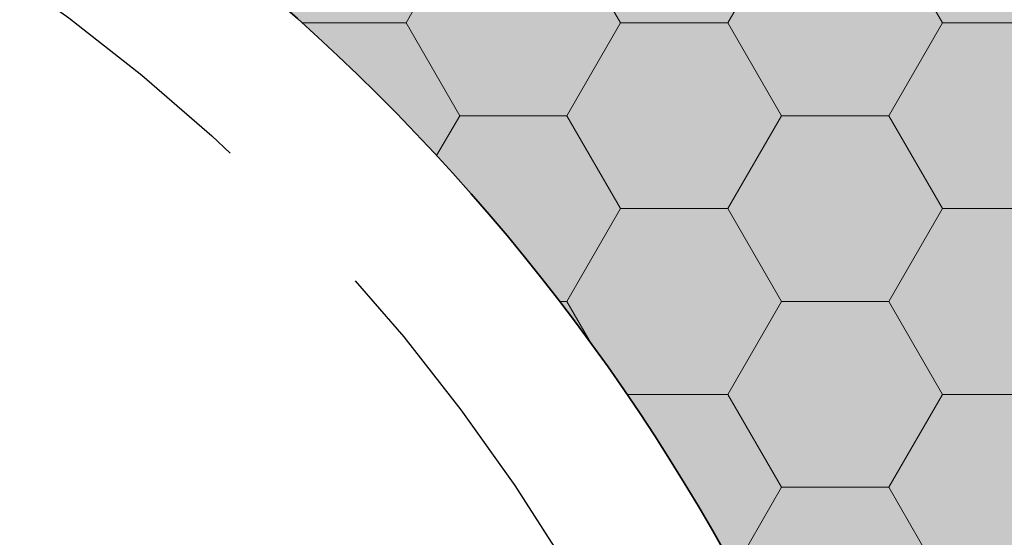
# Model space of a CAD drawing. Extents: x 25 to 254, y -292 to -9.
# Drawn here: x 109 to 118, y -214 to -209 of the extents above; entities that cross this region are included whole.
import ezdxf

# ---------------------------------------------------------------- set-up
doc = ezdxf.new("R2010")
doc.units = 0
doc.linetypes.add('DC_VERDECKT', pattern=[3, 2.001, -0.999])
doc.layers.add('+ Zeichnungen 5', color=7, linetype='CONTINUOUS', lineweight=25)

# ---------------------------------------------------------------- blocks, each defined once
blk = doc.blocks.new('*U5')
at = {"layer": '+ Zeichnungen 5', "color": 7, "linetype": 'CONTINUOUS', "lineweight": 35}
for centre, radius, start, end in [((104.67417362103465, -221.2027285059177), 19.77722596995966, 21.80419119775336, 89.99955680224787), ((104.67442382266063, -221.20254739999845), 19.77706979999993, 21.80374798938401, 90.00000000000003), ((98.46496779999946, -223.68662380000026), 19.3450460729613, 340.43444178199417, 77.8088408206549)]:
    blk.add_arc(centre, radius, start, end, dxfattribs=at)

msp = doc.modelspace()

# ---------------------------------------------------------------- hatches: boundary and pattern name
at = {"layer": '+ Zeichnungen 5'}
h = msp.add_hatch(color=30, dxfattribs=at)
edge = h.paths.add_edge_path(flags=0)
edge.add_arc((72.7643312000001, -252.6356680000004), 0.7643311999999, 180, 270, ccw=False)
edge.add_line((72.0000000000002, -252.6356680000004), (72.00000000000001, -252.1579609999987))
edge.add_arc((72.28662419999927, -252.1579609999987), 0.28662420000014, 90, 180, ccw=False)
edge.add_arc((72.28662419999927, -251.20254700000095), 0.66878980000009, 270, 450)
edge.add_arc((72.28662419999927, -250.2471329999988), 0.28662419999996, 180, 270, ccw=False)
edge.add_line((71.99999999999932, -250.2471329999988), (72.00000000000001, -248.26427391066298))
edge.add_arc((71.6355781173696, -247.7780165440389), 0.607659061593, 306.8494449770283, 413.1505550229717)
edge.add_line((72.00000000000001, -247.29175917741483), (72.0000000000002, -243.03130906553884))
edge.add_arc((71.6355781173696, -242.54505169891476), 0.60765906159311, 306.84944497704174, 413.15055502294155)
edge.add_line((72.0000000000002, -242.05879433229086), (72.00000000000001, -238.19581965046265))
edge.add_arc((71.6355781173696, -237.70956228383875), 0.607659061593, 306.8494449770283, 413.15055502298173)
edge.add_line((71.99999999999984, -237.22330491721445), (72.00000000000001, -233.57659760246105))
edge.add_arc((71.6355781173696, -233.09034023583698), 0.607659061593, 306.8494449770283, 413.15055502298173)
edge.add_line((72.00000000000001, -232.60408286921285), (72.00000000000001, -228.86046877813368))
edge.add_arc((71.6355781173696, -228.3742114115096), 0.607659061593, 306.8494449770283, 413.15055502294155)
edge.add_line((72.0000000000002, -227.88795404488567), (72.00000000000001, -224.02177188032223))
edge.add_arc((71.6355781173696, -223.53551451369833), 0.607659061593, 306.8494449770283, 413.1505550229717)
edge.add_line((72.00000000000001, -223.04925714707423), (72.00000000000001, -219.04722504559663))
edge.add_arc((71.6355781173696, -218.5609676789722), 0.60765906159304, 306.84944497700485, 413.15055502294825)
edge.add_line((72.0000000000002, -218.0747103123483), (72.00000000000001, -214.10498035004025))
edge.add_arc((71.6355781173696, -213.61872298341615), 0.607659061593, 306.8494449770283, 413.1505550229482)
edge.add_line((72.0000000000002, -213.13246561679225), (72.00000000000001, -209.0401675809987))
edge.add_arc((71.6355781173696, -208.55391021437464), 0.607659061593, 306.8494449770283, 413.15055502299174)
edge.add_line((71.99999999999984, -208.06765284775037), (72.00000000000001, -204.82852261397963))
edge.add_arc((71.6355781173696, -204.3422652473557), 0.607659061593, 306.8494449770283, 413.1505550229516)
edge.add_line((72.00000000000001, -203.85600788073162), (72.00000000000001, -200.2862573666233))
edge.add_arc((71.6355781173696, -199.79999999999885), 0.60765906159304, 306.84944497700485, 413.1505550229382)
edge.add_line((72.0000000000002, -199.31374263337491), (71.99999999999913, -194.546496800001))
edge.add_arc((73.14649679999917, -194.546496800001), 1.14649680000003, 90, 180, ccw=False)
edge.add_line((73.14649679999917, -193.40000000000094), (81.21929181175811, -193.40000000000043))
edge.add_arc((81.7055491783822, -193.03557811737002), 0.607659061593, 216.84944497702833, 323.15055502294825)
edge.add_line((82.19180654500612, -193.4000000000006), (95.16056895223363, -193.39999999999955))
edge.add_arc((95.64682631885897, -193.03557811737002), 0.60765906159297, 216.84944497688429, 323.1505550229315)
edge.add_line((96.13308368548289, -193.4000000000008), (107.84049257803844, -193.40000000000043))
edge.add_arc((108.3267499446627, -193.03557811737002), 0.607659061593, 216.84944497702833, 323.150555023099)
edge.add_line((108.81300731128749, -193.39999999999935), (121.78176940501646, -193.3999999999988))
edge.add_arc((122.26802677164144, -193.03557811737002), 0.607659061593, 216.84944497686084, 323.1505550229516)
edge.add_line((122.75428413826535, -193.4000000000006), (130.85350239999846, -193.39999999999955))
edge.add_arc((130.85350239999846, -194.546496800001), 1.14649680000003, 0, 90, ccw=False)
edge.add_line((131.99999919999848, -194.546496800001), (131.99999919999956, -199.3137426333744))
edge.add_arc((132.3644210826291, -199.79999999999885), 0.607659061593, 126.84944497694458, 233.15055502311236)
edge.add_line((131.9999991999999, -200.2862573666238), (131.99999919999868, -203.85600788073162))
edge.add_arc((132.3644210826291, -204.3422652473557), 0.607659061593, 126.84944497702833, 233.1505550229348)
edge.add_line((131.9999991999983, -204.82852261397963), (131.99999919999868, -208.0676528477507))
edge.add_arc((132.3644210826291, -208.55391021437464), 0.607659061593, 126.84944497702833, 233.1505550230487)
edge.add_line((131.9999991999994, -209.04016758099925), (131.99999919999956, -213.1324656167912))
edge.add_arc((132.3644210826291, -213.61872298341615), 0.60765906159293, 126.84944497690773, 233.15055502293143)
edge.add_line((131.9999991999983, -214.10498035004008), (131.99999919999868, -218.07471031234812))
edge.add_arc((132.3644210826291, -218.5609676789722), 0.607659061593, 126.84944497702833, 233.1505550229348)
edge.add_line((131.9999991999983, -219.04722504559612), (131.99999919999868, -223.04925714707423))
edge.add_arc((132.3644210826291, -223.53551451369833), 0.60765906159286, 126.84944497703837, 233.15055502296167)
edge.add_line((131.99999919999868, -224.02177188032223), (131.99999919999868, -227.88795404488567))
edge.add_arc((132.3644210826291, -228.3742114115096), 0.607659061593, 126.84944497702833, 233.15055502293478)
edge.add_line((131.99999919999848, -228.86046877813348), (131.99999919999868, -232.60408286921304))
edge.add_arc((132.3644210826291, -233.09034023583698), 0.607659061593, 126.84944497702833, 233.1505550230487)
edge.add_line((131.9999991999994, -233.57659760246156), (131.99999919999956, -237.22330491721357))
edge.add_arc((132.3644210826291, -237.70956228383875), 0.60765906159308, 126.84944497689769, 233.15055502293146)
edge.add_line((131.9999991999983, -238.19581965046265), (131.99999919999956, -242.05879433229032))
edge.add_arc((132.3644210826291, -242.54505169891476), 0.607659061593, 126.84944497694458, 233.15055502308223)
edge.add_line((131.99999919999956, -243.03130906553957), (131.99999919999956, -247.29175917741395))
edge.add_arc((132.3644210826291, -247.7780165440389), 0.60765906159293, 126.84944497690773, 233.15055502295826)
edge.add_line((131.99999919999868, -248.26427391066284), (131.99999919999956, -252.6356680000004))
edge.add_arc((131.2356679999995, -252.6356680000004), 0.7643311999999, 270, 360, ccw=False)
edge.add_line((131.2356679999995, -253.39999920000034), (123.21601708712602, -253.39999919999872))
edge.add_arc((122.26644397220646, -253.77289671513842), 1.02016746535837, 21.43994408041269, 158.56005591958)
edge.add_line((121.3168708572867, -253.39999919999872), (109.77197439999915, -253.39999919999872))
edge.add_arc((109.77197439999915, -252.7999991999989), 0.60000000000002, 180, 270, ccw=False)
edge.add_line((109.17197439999913, -252.7999991999989), (109.17197439999896, -250.7585543217869))
edge.add_arc((109.77197439999915, -250.7585543217869), 0.60000000000002, 118.62920936441583, 180, ccw=False)
edge.add_line((109.48449076535734, -250.23191102712423), (108.61150168367124, -248.12886751551522))
edge.add_line((108.61150168367124, -248.12886751551522), (109.48449076535734, -250.23191102712423))
edge.add_arc((95.78101185774784, -225.12841152098963), 28.60019268511662, 298.62920936438695, 344.96138861088394)
edge.add_arc((98.46533876730663, -223.6866121235264), 26.46447563381185, 340.4341490000019, 381.8040228284145)
edge.add_line((123.03653920509166, -213.85683188087546), (123.03667234707194, -213.85677861777964))
edge.add_arc((104.67442382266063, -221.20254739999845), 19.77706979999984, 21.80374798739094, 89.99999999999999)
edge.add_line((104.67442382266063, -201.42547759999852), (95.93245524460819, -201.42547760000133))
edge.add_arc((95.93245524460853, -202.5654776000008), 1.14000000000001, 90, 105.66629869950626)
edge.add_arc((101.66168534478798, -222.99398109818162), 22.3566876000001, 105.66629869950957, 111.80744365131096)
edge.add_arc((93.7799307888875, -203.29561116977055), 1.13999999999995, 111.80744365130494, 180.0000000000033)
edge.add_line((92.6399307888875, -203.29561116977055), (92.6399307888875, -204.75212899889618))
edge.add_arc((92.03993078888746, -204.75212899889618), 0.60000000000002, 288.7436019959103, 360, ccw=False)
edge.add_arc((98.46496779999946, -223.68662380000026), 19.39490419999994, 108.7436019958975, 185.7339253434154)
edge.add_line((79.16710430760499, -225.62434760799906), (81.17197439999885, -245.59092344470747))
edge.add_arc((81.84076419999911, -247.3808909999993), 1.91082800000016, 110.48731511473515, 249.51268488525994)
edge.add_line((81.17197439999866, -249.17085855529186), (81.17197439999885, -252.44458520000094))
edge.add_arc((80.21656039999968, -252.44458520000094), 0.95541400000005, 270, 360, ccw=False)
edge.add_line((80.21656039999968, -253.39999920000105), (72.7643312000001, -253.39999920000034))
h.paths.add_polyline_path([(74.7707005999993, -202.8585996501233), (74.7707005999993, -198.55923617279367), (74.8080057736844, -198.18645208156852), (74.9184876778363, -197.82799387390938), (75.0979005548373, -197.49763689771132), (75.33934966844008, -197.20807658630258), (75.63355626461532, -196.9704405800639), (75.9692141488649, -196.79386109744672), (76.33342417693618, -196.68512398894183), (76.71218996170147, -196.64840796064786), (78.84782825957362, -196.64840796064806), (79.22659404433907, -196.685123988942), (79.59080407241018, -196.79386109744726), (79.9264619566596, -196.97044058006406), (80.22066855283467, -197.20807658630295), (80.4621176664376, -197.4976368977115), (80.64153054343862, -197.82799387390992), (80.75201244759067, -198.18645208156872), (80.78931762127594, -198.55923617279367), (80.78931762127613, -202.8585996501233), (80.75201244759084, -203.2313837413486), (80.64153054343898, -203.58984194900776), (80.46211766643813, -203.9201989252063), (80.22066855283519, -204.20975923661504), (79.92646195665994, -204.4473952428541), (79.59080407241035, -204.62397472547127), (79.22659404433925, -204.73271183397654), (78.8478282595738, -204.76942786227067), (76.71218996170147, -204.76942786226905), (76.333424176936, -204.7327118339767), (75.9692141488649, -204.62397472547144), (75.63355626461549, -204.44739524285447), (75.33934966844025, -204.20975923661558), (75.0979005548373, -203.92019892520685), (74.9184876778363, -203.58984194900844), (74.80800577368458, -203.2313837413493)], flags=16)
edge = h.paths.add_edge_path(flags=16)
edge.add_line((83.92931762127627, -196.6484075999993), (93.60522259999918, -196.64840759999788))
edge.add_arc((93.60522259999918, -197.78840759999787), 1.14000000000001, 0, 90, ccw=False)
edge.add_line((94.74522259999918, -197.78840759999787), (94.74522259999901, -198.41281523231424))
edge.add_arc((93.60522259999918, -198.41281523231424), 1.13999999999983, 284.0904636766463, 360, ccw=False)
edge.add_arc((99.32557537733805, -221.20254739999845), 22.35668759999994, 104.09046367663812, 112.57710046031289)
edge.add_arc((91.17993078888752, -201.61182748074515), 1.1400000000001, 112.5771004602948, 180.00000000000344)
edge.add_line((90.0399307888875, -201.61182748074515), (90.03993078888767, -202.62163247982056))
edge.add_arc((88.8999307888875, -202.62163247982036), 1.14000000000001, 294.42150103339577, 359.9999999999911, ccw=False)
edge.add_arc((98.46496779999946, -223.68662380000026), 21.99490420000014, 114.42150103339327, 127.65088535352064)
edge.add_arc((84.33304467428022, -205.36962237749756), 1.14000000000001, 225.00000000001643, 307.65088535352373, ccw=False)
edge.add_line((83.52694294372768, -206.1757241080503), (83.12321589072353, -205.77199705504614))
edge.add_arc((83.92931762127627, -204.9658953244934), 1.1400000000001, 180, 225, ccw=False)
edge.add_line((82.78931762127627, -204.9658953244934), (82.78931762127608, -197.7884075999993))
edge.add_arc((83.92931762127627, -197.7884075999993), 1.14000000000001, 90, 180, ccw=False)
edge = h.paths.add_edge_path(flags=16)
edge.add_arc((97.31847099999942, -197.22165599999906), 0.57324839999993, 90, 179.9999999999645, ccw=False)
edge.add_line((97.31847099999942, -196.64840759999913), (106.68152819999928, -196.6484075999984))
edge.add_arc((106.68152819999928, -197.22165599999906), 0.57324839999993, 5.326228347257711e-11, 90, ccw=False)
edge.add_line((107.2547765999992, -197.22165599999852), (107.25477659999956, -198.1770699999982))
edge.add_arc((106.68152819999946, -198.1770699999982), 0.57324839999993, 270, 360, ccw=False)
edge.add_line((106.68152819999946, -198.75031839999812), (97.31847099999871, -198.75031839999883))
edge.add_arc((97.3184709999989, -198.1770699999982), 0.57324839999993, 180, 270, ccw=False)
edge.add_line((96.74522259999895, -198.1770699999982), (96.7452225999995, -197.2216559999987))
edge = h.paths.add_edge_path(flags=16)
edge.add_line((110.39477659999918, -196.6484075999984), (120.06207282086652, -196.64840759999788))
edge.add_arc((120.06207282086652, -197.78840759999787), 1.14000000000001, 0, 90, ccw=False)
edge.add_line((121.20207282086653, -197.78840759999787), (121.20207282086653, -204.67016998614986))
edge.add_arc((120.6020728208665, -204.67016998614986), 0.60000000000002, 226.0672935947592, 360, ccw=False)
edge.add_arc((104.67442382266063, -221.20254739999845), 22.35668760000004, 46.0672935947788, 76.95844510663144)
edge.add_arc((109.85477659999918, -198.8379894864982), 0.59999999999994, 180.0000000000038, 256.95844510662823, ccw=False)
edge.add_line((109.25477659999916, -198.8379894864982), (109.25477659999933, -197.78840759999787))
edge.add_arc((110.39477659999918, -197.78840759999787), 1.14000000000001, 90, 180, ccw=False)
h.paths.add_polyline_path([(125.14356218256864, -196.64840796064806), (127.2792004804408, -196.64840796064806), (127.65796626520626, -196.685123988942), (128.02217629327737, -196.79386109744726), (128.35783417752674, -196.97044058006406), (128.65204077370183, -197.20807658630295), (128.89348988730478, -197.4976368977115), (129.0729027643058, -197.82799387390992), (129.18338466845785, -198.18645208156872), (129.22068984214312, -198.55923617279367), (129.22068984214312, -202.85859965012418), (129.18338466845802, -203.2313837413493), (129.07290276430598, -203.58984194900827), (128.89348988730495, -203.92019892520685), (128.652040773702, -204.2097592366154), (128.35783417752694, -204.44739524285427), (128.02217629327737, -204.62397472547144), (127.65796626520626, -204.73271183397654), (127.27920048044098, -204.76942786227067), (125.14356218256864, -204.7694278622698), (124.76479639780318, -204.7327118339767), (124.4005863697319, -204.62397472547127), (124.0649284854825, -204.44739524285427), (123.77072188930707, -204.2097592366152), (123.52927277570411, -203.9201989252065), (123.34985989870329, -203.5898419490079), (123.23937799455159, -203.2313837413486), (123.20207282086648, -202.8585996501233), (123.20207282086666, -198.55923617279367), (123.23937799455159, -198.18645208156852), (123.34985989870346, -197.82799387390938), (123.52927277570447, -197.49763689771132), (123.77072188930725, -197.20807658630258), (124.0649284854825, -196.9704405800639), (124.40058636973208, -196.79386109744672), (124.76479639780335, -196.68512398894183)], flags=16)
edge = h.paths.add_edge_path(flags=16)
edge.add_line((123.6974819341698, -207.82675140000018), (128.08280179999988, -207.82675139999998))
edge.add_arc((128.08280179999988, -208.9732482), 1.14649680000003, 0, 90, ccw=False)
edge.add_line((129.22929859999994, -208.9732482), (129.22929859999994, -214.89681499999995))
edge.add_arc((128.08280179999988, -214.89681499999995), 1.14649680000003, 270, 360, ccw=False)
edge.add_line((128.08280179999988, -216.0433118), (126.87623888706106, -216.04331179999912))
edge.add_arc((126.87623888706106, -215.4700633999992), 0.57324839999993, 194.47751218586473, 270, ccw=False)
edge.add_arc((104.67442382266063, -221.20254739999845), 22.35668760000015, 14.4775121859298, 33.94061482598456)
edge.add_arc((123.6974819341698, -208.39999979999794), 0.57324839999988, 89.99999999999545, 213.94061482600364, ccw=False)
edge = h.paths.add_edge_path(flags=16)
edge.add_arc((127.51863177251008, -218.80891679999957), 0.60000000000002, 90, 189.46405625056363)
edge.add_arc((98.25792086248818, -223.6866121235264), 29.0644756338117, 0.9417392791615953, 9.46405625056559, ccw=False)
edge.add_line((127.31847059999856, -223.20891679999923), (127.31847059999876, -227.63566839999956))
edge.add_arc((127.89171899999867, -227.63566839999956), 0.57324839999993, 180, 270)
edge.add_line((127.89171899999867, -228.20891679999949), (128.65605019999876, -228.20891679999986))
edge.add_arc((128.65605019999876, -227.63566839999956), 0.5732484000001, 270, 360)
edge.add_line((129.22929859999886, -227.63566839999956), (129.22929859999869, -218.78216519999947))
edge.add_arc((128.65605019999876, -218.78216519999947), 0.57324839999993, 0, 90)
edge.add_line((128.65605019999876, -218.20891679999954), (127.51863177251008, -218.20891679999954))
edge = h.paths.add_edge_path(flags=16)
edge.add_line((127.34540728818219, -230.37452179999866), (128.65605019999856, -230.37452179999866))
edge.add_arc((128.65605019999856, -230.9477701999986), 0.57324839999993, 0, 90, ccw=False)
edge.add_line((129.22929859999851, -230.9477701999986), (129.22929859999851, -239.0484123566926))
edge.add_arc((128.62929859999846, -239.0484123566926), 0.60000000000002, 270, 360, ccw=False)
edge.add_line((128.62929859999846, -239.64841235669263), (124.48953706655277, -239.64841235669263))
edge.add_arc((124.48953706655277, -239.0484123566926), 0.60000000000002, 154.09627228407905, 270, ccw=False)
edge.add_arc((95.88433014584861, -225.15617021101073), 31.20019268511679, 334.0962722840625, 344.96138861087684)
edge.add_line((126.01595335618198, -233.25168170188718), (126.79881514420823, -230.77499648600062))
edge.add_arc((127.34540728818219, -230.9477701999986), 0.57324840000031, 90.00000000000534, 162.4586417706376, ccw=False)
h.paths.add_polyline_path([(125.15217094042455, -241.64841235669203), (127.28780923829689, -241.64841235669203), (127.66657502306234, -241.685128384986), (128.03078505113345, -241.79386549349124), (128.36644293538285, -241.97044497610824), (128.66064953155808, -242.20808098234713), (128.90209864516086, -242.49764129375583), (129.0815115221619, -242.82799826995426), (129.19199342631376, -243.18645647761338), (129.22929859999903, -243.55924056883853), (129.22929859999903, -248.4318525098121), (129.19199342631393, -248.80463660103723), (129.08151152216203, -249.16309480869637), (128.90209864516106, -249.49345178489446), (128.66064953155828, -249.78301209630317), (128.36644293538302, -250.02064810254188), (128.03078505113345, -250.19722758515906), (127.66657502306217, -250.30596469366395), (127.28780923829689, -250.34268072195792), (125.15217094042455, -250.3426807219588), (124.77340515565926, -250.30596469366395), (124.40919512758818, -250.1972275851585), (124.07353724333895, -250.0206481025417), (123.77933064716369, -249.78301209630283), (123.53788153356074, -249.49345178489446), (123.35846865655974, -249.16309480869603), (123.24798675240767, -248.80463660103723), (123.21068157872239, -248.43185250981227), (123.21068157872257, -243.55924056883853), (123.2479867524075, -243.18645647761338), (123.35846865655955, -242.82799826995426), (123.53788153356055, -242.49764129375583), (123.7793306471635, -242.2080809823473), (124.07353724333858, -241.9704449761084), (124.40919512758818, -241.79386549349124), (124.77340515565926, -241.68512838498617)], flags=16)
edge = h.paths.add_edge_path(flags=16)
edge.add_line((121.21068157872244, -245.1526648945444), (121.21068157872244, -249.7426807219586))
edge.add_arc((120.6106815787224, -249.7426807219586), 0.60000000000002, 270, 360, ccw=False)
edge.add_line((120.6106815787224, -250.34268072195857), (116.05251686914193, -250.34268072195857))
edge.add_arc((116.05251686914193, -249.7426807219586), 0.60000000000002, 129.36185090231822, 270, ccw=False)
edge.add_arc((95.88433014584861, -225.15617021101073), 31.2001926851168, 309.3618509023228, 321.0371196346635)
edge.add_arc((120.6106815787224, -245.1526648945444), 0.60000000000003, 1.949729266925715e-11, 141.03711963467316, ccw=False)
edge = h.paths.add_edge_path(flags=16)
edge.add_arc((112.69477882734208, -251.19583163437468), 0.87647218274629, 0, 360)
edge = h.paths.add_edge_path(flags=16)
edge.add_line((75.37070059999934, -206.76942786226957), (81.04369143577634, -206.76942786226957))
edge.add_arc((81.04369143577634, -207.36942786226942), 0.60000000000002, 45, 90, ccw=False)
edge.add_line((81.46795550448824, -206.9451637935575), (82.3841426250382, -207.86135091410745))
edge.add_arc((81.9598785563263, -208.28561498281937), 0.59999999999996, -43.01812440393849, 45, ccw=False)
edge.add_arc((98.46496779999946, -223.68662380000026), 21.97452200000006, 136.9818755960686, 158.62892052419485)
edge.add_arc((77.46758498203171, -215.4700633999992), 0.57324839999985, 270.0000000000007, 338.628920524176, ccw=False)
edge.add_line((77.46758498203171, -216.04331179999912), (75.91719739999952, -216.04331180000125))
edge.add_arc((75.91719739999952, -214.89681499999995), 1.14649680000003, 180, 270, ccw=False)
edge.add_line((74.77070059999949, -214.89681499999995), (74.7707005999993, -207.36942786226942))
edge.add_arc((75.37070059999934, -207.36942786226942), 0.60000000000002, 90, 180, ccw=False)
edge = h.paths.add_edge_path(flags=16)
edge.add_line((75.15286619999979, -218.20891679999954), (76.40283575821037, -218.20891679999954))
edge.add_arc((76.40283575821056, -218.80891679999957), 0.60000000000002, -12.466949933722503, 90, ccw=False)
edge.add_arc((98.46496779999946, -223.68662380000026), 21.99490420000011, 167.53305006626607, 185.73392534340712)
edge.add_line((76.58011318030495, -225.8841107833559), (76.58011318030584, -225.88411078335946))
edge.add_line((76.58011318030584, -225.88411078335946), (76.74728402569922, -227.54897145183963))
edge.add_arc((76.15028607324557, -227.60891679999963), 0.60000000000007, -90.0000000000017, 5.733925343413318, ccw=False)
edge.add_line((76.15028607324557, -228.20891679999966), (75.15286619999945, -228.20891679999986))
edge.add_arc((75.15286619999945, -227.63566839999956), 0.57324839999993, 180, 270, ccw=False)
edge.add_line((74.57961779999951, -227.63566839999956), (74.57961779999951, -218.78216519999947))
edge.add_arc((75.15286619999945, -218.78216519999947), 0.57324839999993, 90, 180, ccw=False)
edge = h.paths.add_edge_path(flags=16)
edge.add_line((75.3439489999987, -230.37452179999852), (76.51732945842454, -230.37452179999852))
edge.add_arc((76.51732945842454, -230.9477701999986), 0.5732484000001, 6.131018101351685, 90, ccw=False)
edge.add_line((77.08729903261663, -230.88654591888456), (77.95713680831624, -238.98433094160558))
edge.add_arc((77.36056864604097, -239.0484123566926), 0.60000000000004, -90, 6.131018101341738, ccw=False)
edge.add_line((77.36056864604097, -239.64841235669263), (75.37070059999827, -239.64841235669263))
edge.add_arc((75.37070059999827, -239.0484123566926), 0.60000000000002, 180, 270, ccw=False)
edge.add_line((74.77070059999824, -239.0484123566926), (74.77070059999842, -230.9477701999986))
edge.add_arc((75.34394899999836, -230.9477701999986), 0.57324839999993, 90, 180, ccw=False)
edge = h.paths.add_edge_path(flags=16)
edge.add_line((79.04166949745401, -245.26319473523725), (79.04276918425182, -245.26311266014423))
edge.add_arc((69.22929939999932, -245.99554069999914), 9.84076420000005, 4.2683551703264, 14.30365532328982)
edge.add_arc((76.29936299999912, -244.19292372043378), 2.54451672043485, 14.30365532328936, 90.000000000001)
edge.add_arc((76.29936299999912, -244.19292372043378), 2.54451672043476, 90, 165.69634467670966)
edge.add_arc((83.36942659999909, -245.99554069999914), 9.84076419999991, 165.69634467670977, 194.30365532329023)
edge.add_arc((76.29936299999912, -247.79815767956453), 2.54451672043485, 194.30365532328935, 269.999999999999)
edge.add_arc((76.29936299999912, -247.79815767956453), 2.54451672043476, 270, 334.9756527984869)
edge.add_arc((78.25873015187362, -248.71283944509872), 0.38216560000002, 334.9756527984008, 380.3972166135949)
edge.add_arc((81.84076419999911, -247.3808909999993), 3.43949040000003, 146.34915129003164, 200.39721661361526, ccw=False)
edge.add_arc((78.65950389745407, -245.26319473523725), 0.3821656, 326.3491512900416, 360)
at = {"layer": '+ Zeichnungen 5', "lineweight": 18}
h = msp.add_hatch(dxfattribs=at)
h.set_pattern_fill('SCHRAFFUR', angle=135.0000000000002, style=0, pattern_type=0)
h.set_pattern_definition([(135.0000000000002, (-676.3236399160705, 219.50693145526068), (-0.70710678118655, -0.70710678118655), [])])
edge = h.paths.add_edge_path(flags=0)
edge.add_arc((72.7643312000001, -252.6356680000004), 0.7643311999999, 180, 270, ccw=False)
edge.add_line((72.0000000000002, -252.6356680000004), (72.00000000000001, -252.1579609999987))
edge.add_arc((72.28662419999927, -252.1579609999987), 0.28662420000014, 90, 180, ccw=False)
edge.add_arc((72.28662419999927, -251.20254700000095), 0.66878980000009, 270, 450)
edge.add_arc((72.28662419999927, -250.2471329999988), 0.28662419999996, 180, 270, ccw=False)
edge.add_line((71.99999999999932, -250.2471329999988), (72.00000000000001, -248.26427391066298))
edge.add_arc((71.6355781173696, -247.7780165440389), 0.607659061593, 306.8494449770283, 413.1505550229717)
edge.add_line((72.00000000000001, -247.29175917741483), (72.0000000000002, -243.03130906553884))
edge.add_arc((71.6355781173696, -242.54505169891476), 0.60765906159311, 306.84944497704174, 413.15055502294155)
edge.add_line((72.0000000000002, -242.05879433229086), (72.00000000000001, -238.19581965046265))
edge.add_arc((71.6355781173696, -237.70956228383875), 0.607659061593, 306.8494449770283, 413.15055502298173)
edge.add_line((71.99999999999984, -237.22330491721445), (72.00000000000001, -233.57659760246105))
edge.add_arc((71.6355781173696, -233.09034023583698), 0.607659061593, 306.8494449770283, 413.15055502298173)
edge.add_line((72.00000000000001, -232.60408286921285), (72.00000000000001, -228.86046877813368))
edge.add_arc((71.6355781173696, -228.3742114115096), 0.607659061593, 306.8494449770283, 413.15055502294155)
edge.add_line((72.0000000000002, -227.88795404488567), (72.00000000000001, -224.02177188032223))
edge.add_arc((71.6355781173696, -223.53551451369833), 0.607659061593, 306.8494449770283, 413.1505550229717)
edge.add_line((72.00000000000001, -223.04925714707423), (72.00000000000001, -219.04722504559663))
edge.add_arc((71.6355781173696, -218.5609676789722), 0.60765906159304, 306.84944497700485, 413.15055502294825)
edge.add_line((72.0000000000002, -218.0747103123483), (72.00000000000001, -214.10498035004025))
edge.add_arc((71.6355781173696, -213.61872298341615), 0.607659061593, 306.8494449770283, 413.1505550229482)
edge.add_line((72.0000000000002, -213.13246561679225), (72.00000000000001, -209.0401675809987))
edge.add_arc((71.6355781173696, -208.55391021437464), 0.607659061593, 306.8494449770283, 413.15055502299174)
edge.add_line((71.99999999999984, -208.06765284775037), (72.00000000000001, -204.82852261397963))
edge.add_arc((71.6355781173696, -204.3422652473557), 0.607659061593, 306.8494449770283, 413.1505550229516)
edge.add_line((72.00000000000001, -203.85600788073162), (72.00000000000001, -200.2862573666233))
edge.add_arc((71.6355781173696, -199.79999999999885), 0.60765906159304, 306.84944497700485, 413.1505550229382)
edge.add_line((72.0000000000002, -199.31374263337491), (71.99999999999913, -194.546496800001))
edge.add_arc((73.14649679999917, -194.546496800001), 1.14649680000003, 90, 180, ccw=False)
edge.add_line((73.14649679999917, -193.40000000000094), (81.21929181175811, -193.40000000000043))
edge.add_arc((81.7055491783822, -193.03557811737002), 0.607659061593, 216.84944497702833, 323.15055502294825)
edge.add_line((82.19180654500612, -193.4000000000006), (95.16056895223363, -193.39999999999955))
edge.add_arc((95.64682631885897, -193.03557811737002), 0.60765906159297, 216.84944497688429, 323.1505550229315)
edge.add_line((96.13308368548289, -193.4000000000008), (107.84049257803844, -193.40000000000043))
edge.add_arc((108.3267499446627, -193.03557811737002), 0.607659061593, 216.84944497702833, 323.150555023099)
edge.add_line((108.81300731128749, -193.39999999999935), (121.78176940501646, -193.3999999999988))
edge.add_arc((122.26802677164144, -193.03557811737002), 0.607659061593, 216.84944497686084, 323.1505550229516)
edge.add_line((122.75428413826535, -193.4000000000006), (130.85350239999846, -193.39999999999955))
edge.add_arc((130.85350239999846, -194.546496800001), 1.14649680000003, 0, 90, ccw=False)
edge.add_line((131.99999919999848, -194.546496800001), (131.99999919999956, -199.3137426333744))
edge.add_arc((132.3644210826291, -199.79999999999885), 0.607659061593, 126.84944497694458, 233.15055502311236)
edge.add_line((131.9999991999999, -200.2862573666238), (131.99999919999868, -203.85600788073162))
edge.add_arc((132.3644210826291, -204.3422652473557), 0.607659061593, 126.84944497702833, 233.1505550229348)
edge.add_line((131.9999991999983, -204.82852261397963), (131.99999919999868, -208.0676528477507))
edge.add_arc((132.3644210826291, -208.55391021437464), 0.607659061593, 126.84944497702833, 233.1505550230487)
edge.add_line((131.9999991999994, -209.04016758099925), (131.99999919999956, -213.1324656167912))
edge.add_arc((132.3644210826291, -213.61872298341615), 0.60765906159293, 126.84944497690773, 233.15055502293143)
edge.add_line((131.9999991999983, -214.10498035004008), (131.99999919999868, -218.07471031234812))
edge.add_arc((132.3644210826291, -218.5609676789722), 0.607659061593, 126.84944497702833, 233.1505550229348)
edge.add_line((131.9999991999983, -219.04722504559612), (131.99999919999868, -223.04925714707423))
edge.add_arc((132.3644210826291, -223.53551451369833), 0.60765906159286, 126.84944497703837, 233.15055502296167)
edge.add_line((131.99999919999868, -224.02177188032223), (131.99999919999868, -227.88795404488567))
edge.add_arc((132.3644210826291, -228.3742114115096), 0.607659061593, 126.84944497702833, 233.15055502293478)
edge.add_line((131.99999919999848, -228.86046877813348), (131.99999919999868, -232.60408286921304))
edge.add_arc((132.3644210826291, -233.09034023583698), 0.607659061593, 126.84944497702833, 233.1505550230487)
edge.add_line((131.9999991999994, -233.57659760246156), (131.99999919999956, -237.22330491721357))
edge.add_arc((132.3644210826291, -237.70956228383875), 0.60765906159308, 126.84944497689769, 233.15055502293146)
edge.add_line((131.9999991999983, -238.19581965046265), (131.99999919999956, -242.05879433229032))
edge.add_arc((132.3644210826291, -242.54505169891476), 0.607659061593, 126.84944497694458, 233.15055502308223)
edge.add_line((131.99999919999956, -243.03130906553957), (131.99999919999956, -247.29175917741395))
edge.add_arc((132.3644210826291, -247.7780165440389), 0.60765906159293, 126.84944497690773, 233.15055502295826)
edge.add_line((131.99999919999868, -248.26427391066284), (131.99999919999956, -252.6356680000004))
edge.add_arc((131.2356679999995, -252.6356680000004), 0.7643311999999, 270, 360, ccw=False)
edge.add_line((131.2356679999995, -253.39999920000034), (123.21601708712602, -253.39999919999872))
edge.add_arc((122.26644397220646, -253.77289671513842), 1.02016746535837, 21.43994408041269, 158.56005591958)
edge.add_line((121.3168708572867, -253.39999919999872), (109.77197439999915, -253.39999919999872))
edge.add_arc((109.77197439999915, -252.7999991999989), 0.60000000000002, 180, 270, ccw=False)
edge.add_line((109.17197439999913, -252.7999991999989), (109.17197439999896, -250.7585543217869))
edge.add_arc((109.77197439999915, -250.7585543217869), 0.60000000000002, 118.62920936441583, 180, ccw=False)
edge.add_line((109.48449076535734, -250.23191102712423), (108.61150168367124, -248.12886751551522))
edge.add_line((108.61150168367124, -248.12886751551522), (109.48449076535734, -250.23191102712423))
edge.add_arc((95.78101185774784, -225.12841152098963), 28.60019268511662, 298.62920936438695, 344.96138861088394)
edge.add_arc((98.46533876730663, -223.6866121235264), 26.46447563381185, 340.4341490000019, 381.8040228284145)
edge.add_line((123.03653920509166, -213.85683188087546), (123.03667234707194, -213.85677861777964))
edge.add_arc((104.67442382266063, -221.20254739999845), 19.77706979999984, 21.80374798739094, 89.99999999999999)
edge.add_line((104.67442382266063, -201.42547759999852), (95.93245524460819, -201.42547760000133))
edge.add_arc((95.93245524460853, -202.5654776000008), 1.14000000000001, 90, 105.66629869950626)
edge.add_arc((101.66168534478798, -222.99398109818162), 22.3566876000001, 105.66629869950957, 111.80744365131096)
edge.add_arc((93.7799307888875, -203.29561116977055), 1.13999999999995, 111.80744365130494, 180.0000000000033)
edge.add_line((92.6399307888875, -203.29561116977055), (92.6399307888875, -204.75212899889618))
edge.add_arc((92.03993078888746, -204.75212899889618), 0.60000000000002, 288.7436019959103, 360, ccw=False)
edge.add_arc((98.46496779999946, -223.68662380000026), 19.39490419999994, 108.7436019958975, 185.7339253434154)
edge.add_line((79.16710430760499, -225.62434760799906), (81.17197439999885, -245.59092344470747))
edge.add_arc((81.84076419999911, -247.3808909999993), 1.91082800000016, 110.48731511473515, 249.51268488525994)
edge.add_line((81.17197439999866, -249.17085855529186), (81.17197439999885, -252.44458520000094))
edge.add_arc((80.21656039999968, -252.44458520000094), 0.95541400000005, 270, 360, ccw=False)
edge.add_line((80.21656039999968, -253.39999920000105), (72.7643312000001, -253.39999920000034))
h.paths.add_polyline_path([(74.7707005999993, -202.8585996501233), (74.7707005999993, -198.55923617279367), (74.8080057736844, -198.18645208156852), (74.9184876778363, -197.82799387390938), (75.0979005548373, -197.49763689771132), (75.33934966844008, -197.20807658630258), (75.63355626461532, -196.9704405800639), (75.9692141488649, -196.79386109744672), (76.33342417693618, -196.68512398894183), (76.71218996170147, -196.64840796064786), (78.84782825957362, -196.64840796064806), (79.22659404433907, -196.685123988942), (79.59080407241018, -196.79386109744726), (79.9264619566596, -196.97044058006406), (80.22066855283467, -197.20807658630295), (80.4621176664376, -197.4976368977115), (80.64153054343862, -197.82799387390992), (80.75201244759067, -198.18645208156872), (80.78931762127594, -198.55923617279367), (80.78931762127613, -202.8585996501233), (80.75201244759084, -203.2313837413486), (80.64153054343898, -203.58984194900776), (80.46211766643813, -203.9201989252063), (80.22066855283519, -204.20975923661504), (79.92646195665994, -204.4473952428541), (79.59080407241035, -204.62397472547127), (79.22659404433925, -204.73271183397654), (78.8478282595738, -204.76942786227067), (76.71218996170147, -204.76942786226905), (76.333424176936, -204.7327118339767), (75.9692141488649, -204.62397472547144), (75.63355626461549, -204.44739524285447), (75.33934966844025, -204.20975923661558), (75.0979005548373, -203.92019892520685), (74.9184876778363, -203.58984194900844), (74.80800577368458, -203.2313837413493)], flags=16)
edge = h.paths.add_edge_path(flags=16)
edge.add_line((83.92931762127627, -196.6484075999993), (93.60522259999918, -196.64840759999788))
edge.add_arc((93.60522259999918, -197.78840759999787), 1.14000000000001, 0, 90, ccw=False)
edge.add_line((94.74522259999918, -197.78840759999787), (94.74522259999901, -198.41281523231424))
edge.add_arc((93.60522259999918, -198.41281523231424), 1.13999999999983, 284.0904636766463, 360, ccw=False)
edge.add_arc((99.32557537733805, -221.20254739999845), 22.35668759999994, 104.09046367663812, 112.57710046031289)
edge.add_arc((91.17993078888752, -201.61182748074515), 1.1400000000001, 112.5771004602948, 180.00000000000344)
edge.add_line((90.0399307888875, -201.61182748074515), (90.03993078888767, -202.62163247982056))
edge.add_arc((88.8999307888875, -202.62163247982036), 1.14000000000001, 294.42150103339577, 359.9999999999911, ccw=False)
edge.add_arc((98.46496779999946, -223.68662380000026), 21.99490420000014, 114.42150103339327, 127.65088535352064)
edge.add_arc((84.33304467428022, -205.36962237749756), 1.14000000000001, 225.00000000001643, 307.65088535352373, ccw=False)
edge.add_line((83.52694294372768, -206.1757241080503), (83.12321589072353, -205.77199705504614))
edge.add_arc((83.92931762127627, -204.9658953244934), 1.1400000000001, 180, 225, ccw=False)
edge.add_line((82.78931762127627, -204.9658953244934), (82.78931762127608, -197.7884075999993))
edge.add_arc((83.92931762127627, -197.7884075999993), 1.14000000000001, 90, 180, ccw=False)
edge = h.paths.add_edge_path(flags=16)
edge.add_arc((97.31847099999942, -197.22165599999906), 0.57324839999993, 90, 179.9999999999645, ccw=False)
edge.add_line((97.31847099999942, -196.64840759999913), (106.68152819999928, -196.6484075999984))
edge.add_arc((106.68152819999928, -197.22165599999906), 0.57324839999993, 5.326228347257711e-11, 90, ccw=False)
edge.add_line((107.2547765999992, -197.22165599999852), (107.25477659999956, -198.1770699999982))
edge.add_arc((106.68152819999946, -198.1770699999982), 0.57324839999993, 270, 360, ccw=False)
edge.add_line((106.68152819999946, -198.75031839999812), (97.31847099999871, -198.75031839999883))
edge.add_arc((97.3184709999989, -198.1770699999982), 0.57324839999993, 180, 270, ccw=False)
edge.add_line((96.74522259999895, -198.1770699999982), (96.7452225999995, -197.2216559999987))
edge = h.paths.add_edge_path(flags=16)
edge.add_line((110.39477659999918, -196.6484075999984), (120.06207282086652, -196.64840759999788))
edge.add_arc((120.06207282086652, -197.78840759999787), 1.14000000000001, 0, 90, ccw=False)
edge.add_line((121.20207282086653, -197.78840759999787), (121.20207282086653, -204.67016998614986))
edge.add_arc((120.6020728208665, -204.67016998614986), 0.60000000000002, 226.0672935947592, 360, ccw=False)
edge.add_arc((104.67442382266063, -221.20254739999845), 22.35668760000004, 46.0672935947788, 76.95844510663144)
edge.add_arc((109.85477659999918, -198.8379894864982), 0.59999999999994, 180.0000000000038, 256.95844510662823, ccw=False)
edge.add_line((109.25477659999916, -198.8379894864982), (109.25477659999933, -197.78840759999787))
edge.add_arc((110.39477659999918, -197.78840759999787), 1.14000000000001, 90, 180, ccw=False)
h.paths.add_polyline_path([(125.14356218256864, -196.64840796064806), (127.2792004804408, -196.64840796064806), (127.65796626520626, -196.685123988942), (128.02217629327737, -196.79386109744726), (128.35783417752674, -196.97044058006406), (128.65204077370183, -197.20807658630295), (128.89348988730478, -197.4976368977115), (129.0729027643058, -197.82799387390992), (129.18338466845785, -198.18645208156872), (129.22068984214312, -198.55923617279367), (129.22068984214312, -202.85859965012418), (129.18338466845802, -203.2313837413493), (129.07290276430598, -203.58984194900827), (128.89348988730495, -203.92019892520685), (128.652040773702, -204.2097592366154), (128.35783417752694, -204.44739524285427), (128.02217629327737, -204.62397472547144), (127.65796626520626, -204.73271183397654), (127.27920048044098, -204.76942786227067), (125.14356218256864, -204.7694278622698), (124.76479639780318, -204.7327118339767), (124.4005863697319, -204.62397472547127), (124.0649284854825, -204.44739524285427), (123.77072188930707, -204.2097592366152), (123.52927277570411, -203.9201989252065), (123.34985989870329, -203.5898419490079), (123.23937799455159, -203.2313837413486), (123.20207282086648, -202.8585996501233), (123.20207282086666, -198.55923617279367), (123.23937799455159, -198.18645208156852), (123.34985989870346, -197.82799387390938), (123.52927277570447, -197.49763689771132), (123.77072188930725, -197.20807658630258), (124.0649284854825, -196.9704405800639), (124.40058636973208, -196.79386109744672), (124.76479639780335, -196.68512398894183)], flags=16)
edge = h.paths.add_edge_path(flags=16)
edge.add_line((123.6974819341698, -207.82675140000018), (128.08280179999988, -207.82675139999998))
edge.add_arc((128.08280179999988, -208.9732482), 1.14649680000003, 0, 90, ccw=False)
edge.add_line((129.22929859999994, -208.9732482), (129.22929859999994, -214.89681499999995))
edge.add_arc((128.08280179999988, -214.89681499999995), 1.14649680000003, 270, 360, ccw=False)
edge.add_line((128.08280179999988, -216.0433118), (126.87623888706106, -216.04331179999912))
edge.add_arc((126.87623888706106, -215.4700633999992), 0.57324839999993, 194.47751218586473, 270, ccw=False)
edge.add_arc((104.67442382266063, -221.20254739999845), 22.35668760000015, 14.4775121859298, 33.94061482598456)
edge.add_arc((123.6974819341698, -208.39999979999794), 0.57324839999988, 89.99999999999545, 213.94061482600364, ccw=False)
edge = h.paths.add_edge_path(flags=16)
edge.add_arc((127.51863177251008, -218.80891679999957), 0.60000000000002, 90, 189.46405625056363)
edge.add_arc((98.25792086248818, -223.6866121235264), 29.0644756338117, 0.9417392791615953, 9.46405625056559, ccw=False)
edge.add_line((127.31847059999856, -223.20891679999923), (127.31847059999876, -227.63566839999956))
edge.add_arc((127.89171899999867, -227.63566839999956), 0.57324839999993, 180, 270)
edge.add_line((127.89171899999867, -228.20891679999949), (128.65605019999876, -228.20891679999986))
edge.add_arc((128.65605019999876, -227.63566839999956), 0.5732484000001, 270, 360)
edge.add_line((129.22929859999886, -227.63566839999956), (129.22929859999869, -218.78216519999947))
edge.add_arc((128.65605019999876, -218.78216519999947), 0.57324839999993, 0, 90)
edge.add_line((128.65605019999876, -218.20891679999954), (127.51863177251008, -218.20891679999954))
edge = h.paths.add_edge_path(flags=16)
edge.add_line((127.34540728818219, -230.37452179999866), (128.65605019999856, -230.37452179999866))
edge.add_arc((128.65605019999856, -230.9477701999986), 0.57324839999993, 0, 90, ccw=False)
edge.add_line((129.22929859999851, -230.9477701999986), (129.22929859999851, -239.0484123566926))
edge.add_arc((128.62929859999846, -239.0484123566926), 0.60000000000002, 270, 360, ccw=False)
edge.add_line((128.62929859999846, -239.64841235669263), (124.48953706655277, -239.64841235669263))
edge.add_arc((124.48953706655277, -239.0484123566926), 0.60000000000002, 154.09627228407905, 270, ccw=False)
edge.add_arc((95.88433014584861, -225.15617021101073), 31.20019268511679, 334.0962722840625, 344.96138861087684)
edge.add_line((126.01595335618198, -233.25168170188718), (126.79881514420823, -230.77499648600062))
edge.add_arc((127.34540728818219, -230.9477701999986), 0.57324840000031, 90.00000000000534, 162.4586417706376, ccw=False)
h.paths.add_polyline_path([(125.15217094042455, -241.64841235669203), (127.28780923829689, -241.64841235669203), (127.66657502306234, -241.685128384986), (128.03078505113345, -241.79386549349124), (128.36644293538285, -241.97044497610824), (128.66064953155808, -242.20808098234713), (128.90209864516086, -242.49764129375583), (129.0815115221619, -242.82799826995426), (129.19199342631376, -243.18645647761338), (129.22929859999903, -243.55924056883853), (129.22929859999903, -248.4318525098121), (129.19199342631393, -248.80463660103723), (129.08151152216203, -249.16309480869637), (128.90209864516106, -249.49345178489446), (128.66064953155828, -249.78301209630317), (128.36644293538302, -250.02064810254188), (128.03078505113345, -250.19722758515906), (127.66657502306217, -250.30596469366395), (127.28780923829689, -250.34268072195792), (125.15217094042455, -250.3426807219588), (124.77340515565926, -250.30596469366395), (124.40919512758818, -250.1972275851585), (124.07353724333895, -250.0206481025417), (123.77933064716369, -249.78301209630283), (123.53788153356074, -249.49345178489446), (123.35846865655974, -249.16309480869603), (123.24798675240767, -248.80463660103723), (123.21068157872239, -248.43185250981227), (123.21068157872257, -243.55924056883853), (123.2479867524075, -243.18645647761338), (123.35846865655955, -242.82799826995426), (123.53788153356055, -242.49764129375583), (123.7793306471635, -242.2080809823473), (124.07353724333858, -241.9704449761084), (124.40919512758818, -241.79386549349124), (124.77340515565926, -241.68512838498617)], flags=16)
edge = h.paths.add_edge_path(flags=16)
edge.add_line((121.21068157872244, -245.1526648945444), (121.21068157872244, -249.7426807219586))
edge.add_arc((120.6106815787224, -249.7426807219586), 0.60000000000002, 270, 360, ccw=False)
edge.add_line((120.6106815787224, -250.34268072195857), (116.05251686914193, -250.34268072195857))
edge.add_arc((116.05251686914193, -249.7426807219586), 0.60000000000002, 129.36185090231822, 270, ccw=False)
edge.add_arc((95.88433014584861, -225.15617021101073), 31.2001926851168, 309.3618509023228, 321.0371196346635)
edge.add_arc((120.6106815787224, -245.1526648945444), 0.60000000000003, 1.949729266925715e-11, 141.03711963467316, ccw=False)
edge = h.paths.add_edge_path(flags=16)
edge.add_arc((112.69477882734208, -251.19583163437468), 0.87647218274629, 0, 360)
edge = h.paths.add_edge_path(flags=16)
edge.add_line((75.37070059999934, -206.76942786226957), (81.04369143577634, -206.76942786226957))
edge.add_arc((81.04369143577634, -207.36942786226942), 0.60000000000002, 45, 90, ccw=False)
edge.add_line((81.46795550448824, -206.9451637935575), (82.3841426250382, -207.86135091410745))
edge.add_arc((81.9598785563263, -208.28561498281937), 0.59999999999996, -43.01812440393849, 45, ccw=False)
edge.add_arc((98.46496779999946, -223.68662380000026), 21.97452200000006, 136.9818755960686, 158.62892052419485)
edge.add_arc((77.46758498203171, -215.4700633999992), 0.57324839999985, 270.0000000000007, 338.628920524176, ccw=False)
edge.add_line((77.46758498203171, -216.04331179999912), (75.91719739999952, -216.04331180000125))
edge.add_arc((75.91719739999952, -214.89681499999995), 1.14649680000003, 180, 270, ccw=False)
edge.add_line((74.77070059999949, -214.89681499999995), (74.7707005999993, -207.36942786226942))
edge.add_arc((75.37070059999934, -207.36942786226942), 0.60000000000002, 90, 180, ccw=False)
edge = h.paths.add_edge_path(flags=16)
edge.add_line((75.15286619999979, -218.20891679999954), (76.40283575821037, -218.20891679999954))
edge.add_arc((76.40283575821056, -218.80891679999957), 0.60000000000002, -12.466949933722503, 90, ccw=False)
edge.add_arc((98.46496779999946, -223.68662380000026), 21.99490420000011, 167.53305006626607, 185.73392534340712)
edge.add_line((76.58011318030495, -225.8841107833559), (76.58011318030584, -225.88411078335946))
edge.add_line((76.58011318030584, -225.88411078335946), (76.74728402569922, -227.54897145183963))
edge.add_arc((76.15028607324557, -227.60891679999963), 0.60000000000007, -90.0000000000017, 5.733925343413318, ccw=False)
edge.add_line((76.15028607324557, -228.20891679999966), (75.15286619999945, -228.20891679999986))
edge.add_arc((75.15286619999945, -227.63566839999956), 0.57324839999993, 180, 270, ccw=False)
edge.add_line((74.57961779999951, -227.63566839999956), (74.57961779999951, -218.78216519999947))
edge.add_arc((75.15286619999945, -218.78216519999947), 0.57324839999993, 90, 180, ccw=False)
edge = h.paths.add_edge_path(flags=16)
edge.add_line((75.3439489999987, -230.37452179999852), (76.51732945842454, -230.37452179999852))
edge.add_arc((76.51732945842454, -230.9477701999986), 0.5732484000001, 6.131018101351685, 90, ccw=False)
edge.add_line((77.08729903261663, -230.88654591888456), (77.95713680831624, -238.98433094160558))
edge.add_arc((77.36056864604097, -239.0484123566926), 0.60000000000004, -90, 6.131018101341738, ccw=False)
edge.add_line((77.36056864604097, -239.64841235669263), (75.37070059999827, -239.64841235669263))
edge.add_arc((75.37070059999827, -239.0484123566926), 0.60000000000002, 180, 270, ccw=False)
edge.add_line((74.77070059999824, -239.0484123566926), (74.77070059999842, -230.9477701999986))
edge.add_arc((75.34394899999836, -230.9477701999986), 0.57324839999993, 90, 180, ccw=False)
edge = h.paths.add_edge_path(flags=16)
edge.add_line((79.04166949745401, -245.26319473523725), (79.04276918425182, -245.26311266014423))
edge.add_arc((69.22929939999932, -245.99554069999914), 9.84076420000005, 4.2683551703264, 14.30365532328982)
edge.add_arc((76.29936299999912, -244.19292372043378), 2.54451672043485, 14.30365532328936, 90.000000000001)
edge.add_arc((76.29936299999912, -244.19292372043378), 2.54451672043476, 90, 165.69634467670966)
edge.add_arc((83.36942659999909, -245.99554069999914), 9.84076419999991, 165.69634467670977, 194.30365532329023)
edge.add_arc((76.29936299999912, -247.79815767956453), 2.54451672043485, 194.30365532328935, 269.999999999999)
edge.add_arc((76.29936299999912, -247.79815767956453), 2.54451672043476, 270, 334.9756527984869)
edge.add_arc((78.25873015187362, -248.71283944509872), 0.38216560000002, 334.9756527984008, 380.3972166135949)
edge.add_arc((81.84076419999911, -247.3808909999993), 3.43949040000003, 146.34915129003164, 200.39721661361526, ccw=False)
edge.add_arc((78.65950389745407, -245.26319473523725), 0.3821656, 326.3491512900416, 360)
at = {"layer": '+ Zeichnungen 5'}
h = msp.add_hatch(color=254, dxfattribs=at)
edge = h.paths.add_edge_path(flags=0)
edge.add_arc((109.77197439999915, -252.7999991999989), 0.60000000000002, 180, 270, ccw=False)
edge.add_line((109.17197439999913, -252.7999991999989), (109.17197439999896, -250.7585543217869))
edge.add_arc((109.77197439999915, -250.7585543217869), 0.60000000000002, 118.6292093643847, 180, ccw=False)
edge.add_arc((95.78101185774784, -225.12841152098963), 28.60019268511664, 298.62920936438775, 344.96138861088394)
edge.add_arc((98.46533876730663, -223.6866121235264), 26.46447563381185, 340.4341490000019, 381.8040228284145)
edge.add_line((123.03653920509166, -213.85683188087546), (123.03667234707194, -213.85677861777964))
edge.add_arc((104.67442382266063, -221.20254739999845), 19.77706979999984, 21.80374798739094, 90.00028165356078)
edge.add_line((104.6743266028972, -201.42547760023743), (95.93245524460853, -201.42547760000082))
edge.add_arc((95.93245524460853, -202.5654776000008), 1.14000000000001, 90, 105.66629869950626)
edge.add_arc((101.66168534478798, -222.99398109818162), 22.3566876000001, 105.66629869950957, 111.80744365131096)
edge.add_arc((93.7799307888875, -203.29561116977055), 1.13999999999995, 111.80744365130494, 180.0000000000033)
edge.add_line((92.6399307888875, -203.29561116977055), (92.6399307888875, -203.61212899889603))
edge.add_arc((93.7799307888875, -203.61212899889603), 1.14000000000001, 180, 270)
edge.add_line((93.7799307888875, -204.752128998896), (102.30939978562942, -204.75212899889618))
edge.add_line((102.30939978562942, -204.75212899889618), (102.31421682896841, -204.72840422436568))
edge.add_arc((98.46496779999946, -223.68662380000026), 19.34504607296124, -19.565558218005663, 78.52276679028773, ccw=False)
edge.add_arc((89.0214070737009, -219.69920294765734), 29.58463110547777, 329.7977392705507, 339.2826746263838, ccw=False)
edge.add_arc((95.12584151912954, -222.62549776849062), 22.84318501252926, 284.8236876966015, 328.4386680140829, ccw=False)
edge.add_arc((101.26183023892028, -245.81046716195334), 1.13999999999995, 104.8236876965993, 180)
edge.add_line((100.12183023892028, -245.81046716195334), (100.12183023892028, -252.7999991999989))
edge.add_arc((100.72183023892029, -252.7999991999989), 0.60000000000002, 180, 270)
edge.add_line((100.72183023892029, -253.3999991999989), (109.77197439999915, -253.3999991999989))

# ---------------------------------------------------------------- linework, layer by layer
at = {"layer": '+ Zeichnungen 5', "color": 7, "linetype": 'CONTINUOUS', "lineweight": 9}
for p, q in [((112.37697967966527, -209.3089944608475), (112.87697967966528, -208.44296905706304)), ((114.3769796796653, -209.3089944608475), (113.87697967966528, -208.44296905706304)), ((115.37697967966527, -209.3089944608475), (115.87697967966528, -208.44296905706304)), ((117.37697967966527, -209.3089944608475), (116.87697967966528, -208.44296905706304)), ((111.40771025092258, -209.3089944608475), (112.37697967966527, -209.3089944608475)), ((112.87697967966528, -210.17501986463193), (112.3769796796653, -209.3089944608475)), ((113.87697967966531, -210.17501986463193), (114.3769796796653, -209.3089944608475)), ((114.37697967966527, -209.3089944608475), (115.37697967966527, -209.3089944608475)), ((115.87697967966528, -210.17501986463193), (115.3769796796653, -209.3089944608475)), ((116.87697967966528, -210.17501986463193), (117.37697967966527, -209.3089944608475)), ((117.37697967966527, -209.3089944608475), (118.37697967966527, -209.3089944608475)), ((112.66247679642419, -210.54654975677553), (112.87697967966528, -210.17501986463193)), ((112.87697967966528, -210.17501986463193), (113.87697967966528, -210.17501986463193)), ((114.3769796796653, -211.04104526841638), (113.87697967966528, -210.17501986463193)), ((115.37697967966527, -211.04104526841638), (115.87697967966528, -210.17501986463193)), ((115.87697967966528, -210.17501986463193), (116.87697967966528, -210.17501986463193)), ((117.37697967966527, -211.04104526841638), (116.87697967966528, -210.17501986463193)), ((113.87697967966531, -211.90707067220083), (114.3769796796653, -211.04104526841638)), ((114.37697967966527, -211.04104526841638), (115.37697967966527, -211.04104526841638)), ((115.87697967966528, -211.90707067220083), (115.3769796796653, -211.04104526841638)), ((116.87697967966528, -211.90707067220083), (117.3769796796653, -211.04104526841638)), ((117.37697967966527, -211.04104526841638), (118.37697967966527, -211.04104526841638)), ((113.81009522450603, -211.90707067220083), (113.87697967966528, -211.90707067220083)), ((114.10367107962138, -212.29971169456374), (113.87697967966528, -211.90707067220083)), ((115.37697967966527, -212.77309607598525), (115.87697967966528, -211.90707067220083)), ((115.87697967966528, -211.90707067220083), (116.87697967966528, -211.90707067220083)), ((117.37697967966527, -212.77309607598525), (116.87697967966528, -211.90707067220083)), ((114.43762318919977, -212.77309607598525), (115.37697967966527, -212.77309607598525)), ((115.87697967966528, -213.6391214797697), (115.3769796796653, -212.77309607598525)), ((116.87697967966528, -213.6391214797697), (117.37697967966527, -212.77309607598525)), ((117.37697967966527, -212.77309607598525), (118.37697967966527, -212.77309607598525)), ((115.43641949709018, -214.40219409978155), (115.87697967966528, -213.6391214797697)), ((115.87697967966528, -213.6391214797697), (116.87697967966528, -213.6391214797697)), ((117.37697967966527, -214.50514688355415), (116.87697967966528, -213.6391214797697))]:
    msp.add_line(p, q, dxfattribs=at)
at = {"layer": '+ Zeichnungen 5', "color": 7, "linetype": 'DC_VERDECKT', "lineweight": 25, "ltscale": 1.66666666666667}
msp.add_circle((98.46533876730663, -223.6866121235264), 18.00000000000015, dxfattribs=at)

# ---------------------------------------------------------------- block references
at = {"layer": '+ Zeichnungen 5', "color": 5, "lineweight": 25}
msp.add_blockref('*U5', (0, 0), dxfattribs=at)

doc.saveas('drawing.dxf')
